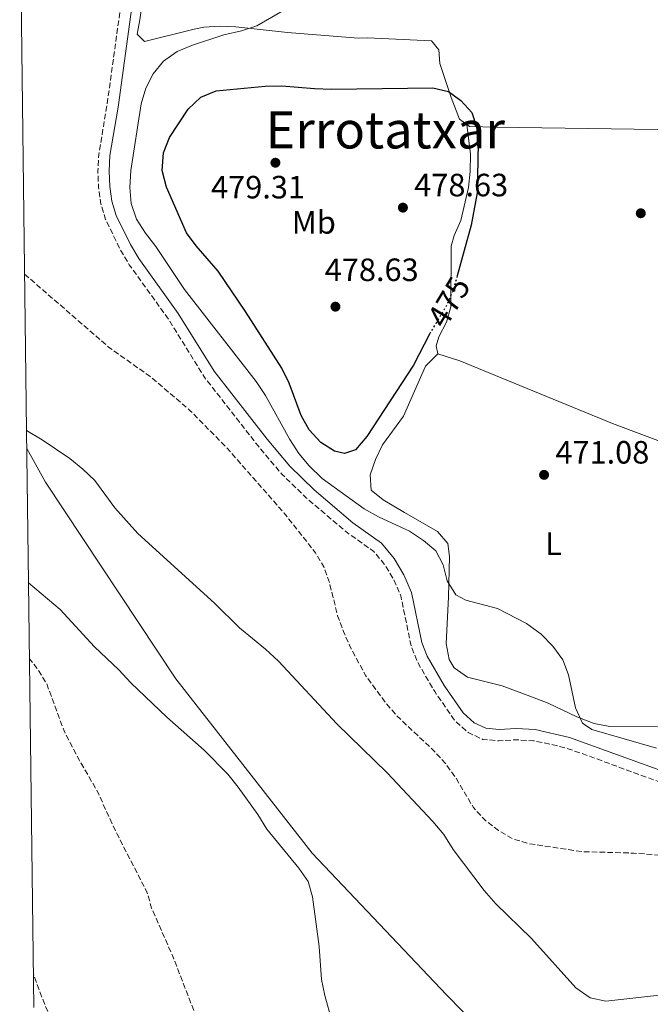
# Model space of a CAD drawing. Units: metres. Extents: x 586953 to 590392, y 4731292 to 4733649.
# Drawn here: x 586963 to 587159, y 4732436 to 4732741 of the extents above; entities that cross this region are included whole.
import ezdxf
from ezdxf.enums import TextEntityAlignment as Align

# ---------------------------------------------------------------- set-up
doc = ezdxf.new("R2010")
doc.units = ezdxf.units.M
doc.header["$MEASUREMENT"] = 0
doc.linetypes.add('DGN Style 3', pattern=[2.435890702152634, 1.739921930109024, -0.6959687720436097])
doc.linetypes.add('DGN Style 5', pattern=[1.217945351076317, 0.5219765790327072, -0.6959687720436097])
for name, color, linetype, lineweight in [('Balsa-alberca', 142, 'Continuous', 0), ('Cota de curva de nivel directora', 7, 'Continuous', 0), ('Cota de punto acotado terreno', 7, 'Continuous', 0), ('Curva de nivel de depresión intermedia', 30, 'DGN Style 3', 0), ('Curva de nivel directora', 30, 'Continuous', 30), ('Curva de nivel directora no vista', 30, 'DGN Style 5', 30), ('Curva de nivel intermedia', 30, 'Continuous', 0), ('Embalse', 142, 'Continuous', 13), ('Etiqueta de uso rústico', 92, 'Continuous', 0), ('Límite de municipio', 7, 'Continuous', 0), ('Línea de cambio de uso (parcela vista)', 92, 'Continuous', 0), ('Línea de máximo embalsamiento', 142, 'Continuous', 0), ('Máximo embalsamiento', 142, 'Continuous', 0), ('Punto acotado terreno (símbolo)', 7, 'Continuous', 0), ('Texto de Área (paraje) menor', 7, 'Continuous', 0)]:
    doc.layers.add(name, color=color, linetype=linetype, lineweight=lineweight)
doc.styles.add('Style-Arial', font='arial.ttf')

# ---------------------------------------------------------------- blocks, each defined once
blk = doc.blocks.new('5PATER')
at = {"layer": 'Balsa-alberca', "linetype": 'Continuous', "lineweight": 0}
h = blk.add_hatch(color=51, dxfattribs=at)
edge = h.paths.add_edge_path()
edge.add_ellipse((0, 0), major_axis=(-0.1095731443231308, -0.1110710700762829), ratio=0.9994222409660317, start_angle=0, end_angle=360)

msp = doc.modelspace()

# ---------------------------------------------------------------- linework, layer by layer
at = {"layer": 'Curva de nivel de depresión intermedia', "color": 30, "linetype": 'DGN Style 3', "lineweight": 0, "flags": 128}
for points, elevation in [([(587169.1500000019, 4732971.76), (587167.7900000007, 4732966.619999998), (587164.0800000003, 4732957.029999999), (587159.0500000012, 4732947.839999998), (587157.110000001, 4732942.930000001), (587155.8700000005, 4732937.609999998), (587155.4000000011, 4732932.25), (587156.4600000005, 4732921.949999998), (587158.7000000002, 4732911.609999998), (587160.5900000012, 4732906.559999999), (587163.2900000013, 4732902.119999998), (587166.51, 4732898.210000001), (587170.1500000011, 4732894.71), (587174.8800000007, 4732892.649999999), (587178.8900000006, 4732892.869999998), (587184.0000000002, 4732894.279999999), (587187.7300000008, 4732897.09), (587190.9299999994, 4732901.080000001), (587194.9000000012, 4732904.179999999), (587203.7999999995, 4732909.179999999), (587208.4900000012, 4732911.11), (587213.3600000016, 4732912.819999999), (587218.3500000006, 4732913.819999999), (587228.600000001, 4732914.349999999), (587238.4699999995, 4732916.699999998), (587243.8200000004, 4732917.470000002), (587249.1800000004, 4732917.529999999), (587254.2600000009, 4732916.579999999), (587273.4900000002, 4732909.199999999), (587278.6199999999, 4732908.079999999), (587289.540000001, 4732906.800000001), (587294.7900000014, 4732905.679999999), (587299.8800000009, 4732903.970000001), (587317.7900000014, 4732893.45), (587331.8300000007, 4732886.84), (587336.2699999998, 4732884.240000002), (587339.8500000006, 4732880.680000001), (587338.8100000012, 4732879.259999999), (587336.2200000006, 4732878.7), (587325.7300000008, 4732878.689999999), (587320.4900000016, 4732879.220000001), (587299.53, 4732882.460000002), (587273.5300000004, 4732884.399999999), (587257.8000000014, 4732884.75), (587252.6800000007, 4732884.220000001), (587247.5100000007, 4732883.05), (587242.8800000016, 4732880.990000002), (587224.0200000012, 4732871.23), (587220.9400000012, 4732867.600000001), (587219.7499999999, 4732863.469999999), (587219.5100000006, 4732848.319999999), (587218.9800000008, 4732842.899999999), (587217.270000001, 4732838.050000001), (587211.4800000018, 4732829.199999999), (587209.3499999995, 4732824.529999998), (587208.0000000016, 4732819.269999999), (587207.1200000009, 4732814.069999999), (587205.2900000004, 4732809.4), (587202.3900000014, 4732805.010000001), (587198.130000001, 4732801.84), (587193.320000001, 4732799.9), (587188.150000001, 4732798.31), (587177.3900000008, 4732796.529999998), (587166.32, 4732796.109999999), (587155.950000001, 4732796.17), (587150.9400000019, 4732796.760000001), (587145.7000000004, 4732796.640000001), (587140.4099999998, 4732795.459999999), (587130.1400000014, 4732791.99), (587114.570000001, 4732787.980000001), (587088.5900000016, 4732782.859999999), (587072.9699999999, 4732778.73), (587057.3900000006, 4732775.73), (587051.8000000005, 4732774.949999999), (587025.060000001, 4732774.529999999), (587019.7100000001, 4732774.23), (587014.6500000019, 4732773.409999999), (587009.6600000006, 4732771.469999999), (587005.0400000005, 4732768.65), (587001.2499999997, 4732765.13), (586998.6600000013, 4732760.45), (586996.8799999999, 4732755.710000001), (586995.350000001, 4732750.689999999), (586994.2900000014, 4732745.730000001), (586989.990000001, 4732714.57), (586987.4500000018, 4732699.460000001), (586987.1600000013, 4732694.220000002), (586987.3899999993, 4732689.149999999), (586988.1000000001, 4732684.099999998), (586989.5700000008, 4732679.160000001), (586994.2100000011, 4732669.730000001), (586996.9100000011, 4732665.169999998), (587009.1900000012, 4732648.109999999), (587020.3499999993, 4732630.09), (587036.9700000001, 4732608.830000001), (587044.1900000019, 4732600.259999999), (587051.9400000012, 4732592.749999999), (587064.1299999999, 4732582.34), (587072.8, 4732576.189999999), (587076.2100000009, 4732571.99), (587079.0300000017, 4732567.369999998)], 465.0000000000001), ([(587079.0300000017, 4732567.369999998), (587081.1500000006, 4732562.449999998), (587084.3300000012, 4732546.99), (587086.1500000008, 4732542.180000001), (587091.6800000005, 4732532.699999998), (587097.8499999996, 4732523.810000001), (587102.0099999993, 4732520.029999999), (587106.5700000013, 4732517.899999999), (587111.5900000016, 4732517.430000001), (587116.9400000004, 4732517.789999999), (587122.3700000019, 4732517.439999999), (587127.5599999997, 4732516.380000002), (587132.5300000008, 4732515.140000001), (587137.380000001, 4732513.480000001), (587162.3400000014, 4732504.340000001), (587167.5899999996, 4732503.34), (587183.6900000018, 4732502.17), (587215.9200000009, 4732496.939999999), (587231.8300000009, 4732495.88), (587258.7600000004, 4732495.429999999), (587264.4700000013, 4732495.55), (587274.6500000003, 4732496.550000001), (587279.8300000014, 4732497.26), (587305.9800000008, 4732502.559999999), (587326.3700000001, 4732507.630000001), (587341.6000000007, 4732509.800000001), (587346.5899999996, 4732511.27), (587351.4500000011, 4732513.679999999), (587369.2800000011, 4732525.960000002), (587373.7300000014, 4732528.61), (587378.4200000007, 4732530.600000001), (587383.3499999995, 4732531.84), (587394.1200000007, 4732532.850000001), (587398.9300000007, 4732535.079999999), (587403.0200000012, 4732538.009999999), (587406.8700000001, 4732541.359999999), (587414.0800000009, 4732549.04), (587431.2900000017, 4732569.199999998), (587438.8700000013, 4732576.600000001), (587443.0700000012, 4732580.12), (587447.5199999993, 4732582.76), (587466.5600000006, 4732592.050000002), (587471.4900000015, 4732593.699999998), (587476.6600000014, 4732594.519999999), (587481.9600000011, 4732594.519999999), (587492.300000001, 4732592.34), (587501.5400000013, 4732587.440000001), (587506.2599999999, 4732587.029999998), (587511.5000000012, 4732587.440000001), (587516.5999999996, 4732589.09), (587531.1999999998, 4732595.09), (587541.0599999992, 4732598.5), (587556.700000001, 4732601.800000001), (587561.7500000005, 4732603.09), (587566.850000001, 4732605.09), (587571.1800000005, 4732607.680000001), (587575.5000000012, 4732611.140000001), (587582.7200000008, 4732618.71), (587586.7400000019, 4732622.460000001), (587590.9999999999, 4732625.689999999), (587599.7199999995, 4732630.859999998), (587604.2300000022, 4732633.029999998), (587609.4500000014, 4732635.029999999), (587640.4900000013, 4732641.04), (587666.6000000006, 4732644.640000001), (587687.5300000006, 4732649.06), (587697.930000001, 4732651.069999999), (587708.2199999995, 4732652.600000001), (587713.2199999996, 4732653.710000001), (587717.3700000005, 4732656.349999999), (587721.4600000007, 4732659.699999999), (587728.7300000017, 4732667.320000002), (587732.7599999995, 4732670.31), (587737.5100000015, 4732672.249999999), (587738.8799999994, 4732670.910000001), (587738.7300000021, 4732668.67), (587736.8299999998, 4732665.230000001), (587733.2699999993, 4732661.599999999), (587725.2200000003, 4732655.26), (587717.8200000018, 4732648.230000001), (587713.1900000006, 4732645.760000001), (587708.2599999999, 4732643.880000001), (587698.1000000008, 4732641.109999999), (587692.9900000012, 4732640.17), (587682.2199999999, 4732639.16), (587677.4000000008, 4732637.81), (587672.7699999996, 4732635.7), (587668.3900000008, 4732633.17), (587663.1700000018, 4732630.99), (587657.8200000006, 4732629.34), (587648.0100000005, 4732626.989999999), (587633.0900000005, 4732623.82), (587617.820000002, 4732619.220000001), (587607.9600000004, 4732615.810000001), (587603.4000000008, 4732613.23), (587592.2000000002, 4732602.970000001), (587589.0100000006, 4732598.63), (587583.9900000005, 4732589.619999999), (587580.9800000018, 4732585.399999999), (587577.0099999999, 4732581.529999998), (587567.8300000001, 4732575.41)], 465.0000000000001), ([(586964.4200000005, 4732662.259999998), (586990.5099999995, 4732639.609999999), (587003.4300000012, 4732630.430000001), (587015.85, 4732619.869999998), (587027.2000000001, 4732608.31), (587045.01, 4732588.06), (587054.7100000007, 4732575.73), (587057.260000001, 4732571.420000001), (587059.0100000012, 4732566.539999999), (587061.5400000014, 4732556.25), (587063.3800000009, 4732551.409999999), (587065.3700000002, 4732546.769999999), (587070.280000001, 4732537.640000001), (587076.5500000007, 4732529.130000001), (587079.89, 4732525.26), (587091.4200000013, 4732514.31), (587095.0500000012, 4732510.4), (587098.1600000004, 4732506.050000001), (587103.6900000002, 4732496.73), (587107.3600000005, 4732492.769999999), (587111.4999999999, 4732489.609999998), (587116.0000000015, 4732486.98), (587120.9700000006, 4732485.529999999), (587137.0700000004, 4732483.07), (587153.3800000005, 4732482.599999999), (587163.4700000001, 4732481.81), (587178.7699999999, 4732479.159999999), (587199.1500000003, 4732477.739999999), (587209.9000000015, 4732477.579999999), (587230.6300000006, 4732478.199999998), (587262.2899999997, 4732478.609999999), (587278.5100000004, 4732478.079999999), (587294.8800000009, 4732476.81), (587311.5599999998, 4732476.57), (587322.2599999997, 4732476.929999998), (587332.8400000009, 4732478.509999999), (587338.1100000015, 4732479.659999999), (587353.8000000003, 4732484.220000001), (587373.6500000008, 4732491.090000001), (587378.3899999994, 4732493.119999997), (587387.5200000004, 4732498.509999999), (587410.8399999999, 4732511.359999999), (587415.0500000009, 4732514.66), (587418.54, 4732518.65), (587421.79, 4732522.84), (587432.0200000004, 4732534.5), (587438.3900000007, 4732542.54), (587441.3099999998, 4732546.859999998), (587444.8900000006, 4732550.91), (587449.1399999997, 4732553.970000001), (587458.7100000007, 4732558.51), (587463.150000002, 4732561.060000001), (587467.6, 4732563.939999999), (587475.6800000002, 4732570.439999999), (587479.9800000007, 4732573.079999999), (587484.820000002, 4732574.789999999), (587489.9000000004, 4732575.41), (587494.4900000015, 4732574.189999999), (587499.2200000011, 4732571.930000001), (587504.2700000004, 4732571.279999999), (587524.4500000018, 4732575.470000001), (587539.8600000012, 4732579.609999998), (587555.0500000014, 4732582.279999999), (587560.0899999996, 4732582.519999999), (587561.9400000003, 4732580.9), (587561.6400000008, 4732578.869999998), (587559.6300000014, 4732577.38), (587550.4500000015, 4732572.42), (587524.9900000006, 4732565.16), (587499.5499999997, 4732559.539999999), (587494.6700000003, 4732558.069999999), (587489.8400000001, 4732556.09), (587485.4400000012, 4732553.579999999), (587481.3700000009, 4732550.619999997), (587465.7000000001, 4732536.439999999), (587458.6600000015, 4732529.150000001), (587452.5900000008, 4732520.74), (587447.2199999996, 4732511.539999999), (587444.3200000006, 4732501.369999997), (587443.9100000015, 4732496.32), (587444.1100000005, 4732491.140000001), (587448.2300000022, 4732481.48), (587451.5, 4732471.57), (587452.1200000015, 4732466.349999999), (587452.040000001, 4732461.159999999), (587451.2000000007, 4732456.199999999), (587447.6800000002, 4732446.55), (587443.6400000011, 4732437.27), (587440.8600000006, 4732432.759999999), (587434.7400000006, 4732424.529999999), (587432.7699999993, 4732419.71), (587431.930000001, 4732414.459999999), (587432.7400000001, 4732409.529999998), (587437.1800000014, 4732400.009999999), (587440.1100000017, 4732395.609999998), (587446.9, 4732387.3), (587454.2000000001, 4732379.230000001), (587465.6799999999, 4732368.759999999), (587472.6400000004, 4732360.969999999), (587490.0900000005, 4732335.390000001), (587492.4100000005, 4732330.789999997)], 460.0000000000001), ([(587092.1499999999, 4732329.84), (587088.7999999995, 4732333.899999999), (587082.5800000011, 4732342.17), (587071.6800000002, 4732360.140000001), (587068.5199999998, 4732364.3), (587061.9300000003, 4732371.949999998), (587036.9700000001, 4732399.24), (587027.5900000012, 4732411.949999999), (587024.7100000001, 4732416.489999999), (587022.0600000013, 4732421.27), (587019.9300000012, 4732426.050000001), (587010.32, 4732450.779999998), (587003.8400000002, 4732465.550000001), (587002.4100000019, 4732470.529999999), (586993.1600000005, 4732488.429999998), (586986.6900000018, 4732502.4), (586981.4500000004, 4732511.29), (586976.6800000005, 4732520.519999999), (586971.2800000003, 4732535.119999999), (586968.6400000006, 4732539.52), (586965.9200000004, 4732542.92)], 460), ([(587140.990000001, 4732283.949999999), (587136.1900000019, 4732286.31), (587131.3400000016, 4732287.960000002), (587116.4100000006, 4732290.92), (587112.1900000006, 4732293.579999999), (587107.9200000013, 4732296.890000002), (587103.2300000021, 4732299.369999997), (587093.650000002, 4732302.73), (587088.9100000013, 4732305.039999999), (587084.87, 4732308.470000001), (587081.5199999994, 4732312.550000001), (587079.290000001, 4732317.119999999), (587078.0000000013, 4732327.180000001), (587076.0000000009, 4732331.99), (587072.8400000002, 4732334.659999999), (587068.5300000008, 4732336.09), (587063.5100000006, 4732337.09), (587059.180000001, 4732339.810000001), (587047.0400000018, 4732350.210000001), (587032.150000001, 4732364.949999998), (587024.0000000015, 4732371.400000001), (587011.0000000017, 4732380.199999998), (587007.0700000002, 4732383.569999999), (587003.3200000017, 4732387.239999999), (586996.6299999995, 4732395.59), (586993.6299999999, 4732399.800000001), (586985.1200000006, 4732412.96), (586975.7199999995, 4732425.869999997), (586973.0800000018, 4732430.49), (586970.7900000007, 4732435.3), (586967.1600000008, 4732445.03)], 465.0000000000001)]:
    msp.add_lwpolyline(points, dxfattribs=dict(at, elevation=elevation))
at = {"layer": 'Curva de nivel directora', "color": 30, "linetype": 'Continuous', "lineweight": 30, "elevation": 475, "flags": 128}
msp.add_lwpolyline([(587090.3999999998, 4732644.220000001), (587090.0600000002, 4732643.640000002), (587085.1000000002, 4732633.960000001), (587070.6399999986, 4732611.870000001), (587067.0800000002, 4732607.720000003), (587063.6799999982, 4732606.560000002), (587060.54, 4732607.290000001), (587056.349999999, 4732610.010000001), (587052.6900000002, 4732613.980000001), (587050.2299999992, 4732618.33), (587046.5199999987, 4732628.400000002), (587044.2900000003, 4732633.090000002), (587033.0099999993, 4732650.630000001), (587024.4599999997, 4732663.130000002), (587017.6400000001, 4732671.020000001), (587014.6600000008, 4732675.03), (587008.4899999994, 4732689.180000001), (587007.1300000004, 4732694.380000004), (587007.4999999992, 4732699.91), (587009.379999999, 4732704.65), (587015.2300000007, 4732713.480000002), (587019.0799999996, 4732717.180000002), (587023.9199999989, 4732719.100000001), (587039.0800000001, 4732720.540000001), (587044.23, 4732720.690000001), (587054.4, 4732719.820000002), (587059.6100000002, 4732719.680000001), (587091.0700000003, 4732720.04), (587095.9699999999, 4732718.859999999), (587099.8300000001, 4732716.140000002), (587103.1699999995, 4732712.410000001), (587104.6400000001, 4732708.000000001), (587105.1699999999, 4732702.880000001), (587104.8100000002, 4732687.5), (587103.0399999998, 4732677.41), (587098.6499999999, 4732661.680000001)], dxfattribs=at)
at = {"layer": 'Curva de nivel directora no vista', "color": 30, "linetype": 'DGN Style 5', "lineweight": 30, "elevation": 475, "flags": 128}
msp.add_lwpolyline([(587098.6499999999, 4732661.680000001), (587097.3800000002, 4732657.140000002), (587095.2599999991, 4732652.340000001), (587090.3999999998, 4732644.220000001)], dxfattribs=at)
at = {"layer": 'Curva de nivel intermedia', "color": 30, "linetype": 'Continuous', "lineweight": 0, "elevation": 470, "flags": 128}
for points in [[(587045.8400000016, 4732744.649999999), (587036.5200000008, 4732739.289999999), (587031.7799999999, 4732737.699999998), (587026.2300000022, 4732736.529999999), (587016.5600000006, 4732733.310000001), (587011.7800000019, 4732731.279999998), (587007.5700000008, 4732728.310000001), (587004.3200000008, 4732724.41), (587002.0900000001, 4732719.929999998), (587000.5600000012, 4732715.08), (586997.3600000005, 4732694.4), (586997.0400000007, 4732689.119999998), (586997.5000000012, 4732684.140000001), (586999.2000000001, 4732679.330000001), (587001.9300000013, 4732674.970000001), (587005.1299999999, 4732670.859999999), (587014.0800000018, 4732657.460000002), (587036.3200000018, 4732628.930000001), (587039.2000000008, 4732624.54), (587046.7100000009, 4732610.890000001), (587049.5300000019, 4732606.630000002), (587052.7599999993, 4732602.81), (587056.7400000002, 4732598.84), (587069.8099999994, 4732589.38), (587074.2000000015, 4732586.98), (587083.8799999999, 4732582.519999999), (587088.2499999995, 4732579.640000001), (587092.0300000014, 4732576.380000001), (587094.28, 4732572.029999998), (587095.5600000009, 4732567.100000001)], [(587095.5600000009, 4732567.100000001), (587098.2000000007, 4732562.739999999), (587101.3800000013, 4732561.080000001), (587111.1600000003, 4732558.460000001), (587120.1800000013, 4732553.890000001), (587124.7300000022, 4732550.56), (587128.3100000008, 4732546.78), (587131.4199999998, 4732542.569999998), (587133.1900000002, 4732537.899999999), (587135.3600000005, 4732527.630000001), (587137.4900000006, 4732522.939999999), (587140.4299999998, 4732520.999999999), (587160.5300000008, 4732515.199999999)]]:
    msp.add_lwpolyline(points, dxfattribs=at)
at = {"layer": 'Embalse', "color": 142, "linetype": 'Continuous', "lineweight": 13, "flags": 128}
for points, elevation in [([(587061.8799999999, 4732422.689999999), (587057.5800000001, 4732438.42), (587056.5199999996, 4732443.42), (587055.8700000001, 4732453.66), (587053.8099999996, 4732469.02), (587052.4000000004, 4732473.83), (587049.5300000003, 4732477.92), (587039.6100000005, 4732490), (587036.8499999996, 4732494.619999999), (587030.7400000002, 4732503.100000001), (587027.4600000001, 4732507.130000001), (587020.1799999997, 4732514.58), (587008.5800000001, 4732524.76), (586997.3799999999, 4732535.470000001), (586993.6799999997, 4732539.49), (586986.1200000001, 4732546.59), (586975.5, 4732558.140000001), (586965.6299999999, 4732566.42), (586965.0300000003, 4732613.680000001), (586969.8399999999, 4732610.800000001), (586978.4500000002, 4732605.01), (586982.5499999998, 4732601.689999999), (586986.1799999997, 4732598.199999999), (586992.4600000001, 4732589.730000001), (586999.5700000003, 4732581.800000001), (587023.3200000003, 4732560.100000001), (587031.1200000001, 4732552.529999999), (587039.2100000001, 4732545.84), (587043.2000000002, 4732542.119999999), (587061.2699999996, 4732522.710000001), (587076.8799999999, 4732507.51), (587091.1299999999, 4732492.359999999), (587094.4699999997, 4732488.390000001), (587097.4100000003, 4732483.77), (587107.04, 4732470.980000001), (587110.6799999997, 4732466.890000001), (587121.7000000002, 4732456.060000001), (587135.4900000002, 4732440.84), (587139.9400000004, 4732437.710000001), (587144.7800000003, 4732436.710000001), (587166.0800000001, 4732439.07)], 456.9400000000004), ([(586965.0300000003, 4732613.680000001), (586969.8399999999, 4732610.800000001), (586978.4500000002, 4732605.01), (586982.5499999998, 4732601.689999999), (586986.1799999997, 4732598.199999999), (586992.4600000001, 4732589.730000001), (586999.5700000003, 4732581.800000001), (587023.3200000003, 4732560.100000001), (587031.1200000001, 4732552.529999999), (587039.2100000001, 4732545.84), (587043.2000000002, 4732542.119999999), (587061.2699999996, 4732522.710000001), (587076.8799999999, 4732507.51), (587091.1299999999, 4732492.359999999), (587094.4699999997, 4732488.390000001), (587097.4100000003, 4732483.77), (587107.04, 4732470.980000001), (587110.6799999997, 4732466.890000001), (587121.7000000002, 4732456.060000001), (587135.4900000002, 4732440.84), (587139.9400000004, 4732437.710000001), (587144.7800000003, 4732436.710000001), (587166.0800000001, 4732439.07)], 456.9400000000027), ([(587061.8799999999, 4732422.689999999), (587057.5800000001, 4732438.42), (587056.5199999996, 4732443.42), (587055.8700000001, 4732453.66), (587053.8099999996, 4732469.02), (587052.4000000004, 4732473.83), (587049.5300000003, 4732477.92), (587039.6100000005, 4732490), (587036.8499999996, 4732494.619999999), (587030.7400000002, 4732503.100000001), (587027.4600000001, 4732507.130000001), (587020.1799999997, 4732514.58), (587008.5800000001, 4732524.76), (586997.3799999999, 4732535.470000001), (586993.6799999997, 4732539.49), (586986.1200000001, 4732546.59), (586975.5, 4732558.140000001), (586965.6299999999, 4732566.42)], 456.9400000000028)]:
    msp.add_lwpolyline(points, dxfattribs=dict(at, elevation=elevation))
at = {"layer": 'Límite de municipio', "color": 7, "linetype": 'Continuous', "lineweight": 0, "elevation": 456.94, "flags": 128}
msp.add_lwpolyline([(586965.1000000016, 4732608.130000001), (586970.870000001, 4732597.65), (587011.3299999982, 4732536.680000001), (587053.620000001, 4732482.59), (587095.3200000003, 4732438.66), (587134.5599999987, 4732398.640000001), (587172.2100000009, 4732365.710000001), (587211.870000001, 4732336.109999999), (587237.9800000004, 4732328.100000001), (587273.8099999987, 4732327.17), (587331.2199999989, 4732326.32), (587378.8500000016, 4732326.51), (587394.879999999, 4732324.119999999), (587412.0100000016, 4732312.600000001)], dxfattribs=at)
at = {"layer": 'Línea de cambio de uso (parcela vista)', "color": 92, "linetype": 'Continuous', "lineweight": 0}
for points in [[(587101.6900000004, 4732708.66, 475.3300000000018), (587099.4000000004, 4732710.289999999, 475.3300000000018), (587096.7999999998, 4732717, 475.3300000000018), (587095.1900000004, 4732721.710000001, 474.9700000000012), (587093.2999999998, 4732727.630000001, 473.9600000000065), (587092.9699999997, 4732731.84, 472.5899999999965), (587090.6900000004, 4732734.630000001, 472.5899999999965), (587070.8099999996, 4732735.52, 472.0299999999989), (587067.9299999997, 4732735.49, 471.8999999999942), (587046, 4732737.210000001, 470.5299999999989), (587029.9699999997, 4732738.99, 469.8399999999965), (587025, 4732739.199999999, 469.2899999999936), (587020.04, 4732738.84, 468.6300000000047), (587017.0599999996, 4732738.279999999, 468.4700000000012), (587001.6500000004, 4732734.449999999, 468.4700000000012), (586999.3799999999, 4732736.67, 468.4700000000012), (587000.1699999999, 4732741.180000001, 468.4700000000012), (587001.4699999997, 4732749.9, 469.1600000000035)], [(587101.6900000004, 4732708.66, 475.3300000000018), (587102.7400000002, 4732699.460000001, 475.3300000000018), (587102.7000000002, 4732694.060000001, 475.3300000000018), (587102.1500000004, 4732689.109999999, 475.1600000000035), (587099.7800000003, 4732678.859999999, 474.6399999999995), (587097.7599999999, 4732674.230000001, 474.6399999999995), (587096.7800000003, 4732670.960000001, 474.6399999999995), (587096.7100000001, 4732652.140000001, 474.6399999999995), (587095.3600000005, 4732647.359999999, 474.1900000000023), (587093, 4732642.82, 473.4600000000065), (587092.0800000001, 4732640.01, 473.2700000000041), (587092.6699999999, 4732637.49, 473.2700000000041)], [(587258.4199999999, 4732706.539999999, 479.1199999999953), (587251.2999999998, 4732706.42, 478.5599999999977), (587204.3300000001, 4732706.609999999, 473.429999999993), (587189.3600000005, 4732706.75, 472.6000000000058), (587110.6600000003, 4732707.890000001, 474.6399999999995), (587102.5199999996, 4732708.07, 475.3300000000018), (587101.6900000004, 4732708.66, 475.3300000000018)], [(587160.8200000003, 4732521.789999999, 472.9600000000065), (587146.0499999998, 4732521.92, 471.1499999999942), (587141.1399999997, 4732522.789999999, 470.5399999999936), (587135.8200000003, 4732524.84, 470.1399999999995), (587126.8399999999, 4732529.140000001, 469.8000000000029), (587121.1600000003, 4732531.33, 469.8000000000029), (587112.5700000003, 4732534.460000001, 469.8000000000029), (587101.8600000005, 4732537.15, 469.8000000000029), (587097.7400000002, 4732540.07, 469.8000000000029), (587096.1799999997, 4732542.699999999, 469.8000000000029), (587095.2300000004, 4732547.640000001, 469.8000000000029), (587095.9199999999, 4732562.01, 469.9499999999971), (587096.2800000003, 4732574.65, 470.8500000000058), (587095.7699999996, 4732578.65, 471.1699999999983), (587092.5099999999, 4732582.380000001, 471.6900000000023), (587082.2699999996, 4732588.32, 472.5), (587075.6799999997, 4732592.25, 472.5399999999936), (587071.9900000002, 4732595.230000001, 472.5399999999936), (587071.6500000004, 4732600.01, 472.5399999999936), (587073.3300000001, 4732604.680000001, 472.5399999999936), (587075.4900000002, 4732609.230000001, 472.5399999999936), (587081.9800000004, 4732618.210000001, 473.1999999999971), (587088.7699999996, 4732633.710000001, 473.2299999999959), (587092.6699999999, 4732637.49, 473.2700000000041)], [(587092.6699999999, 4732637.49, 473.2700000000041), (587099.4299999997, 4732635.32, 473.2700000000041), (587118.0599999996, 4732627.66, 472.5800000000018), (587146.8499999996, 4732615.91, 472.5800000000018), (587160.9000000004, 4732610.630000001, 472.7100000000065), (587175.9000000004, 4732605.57, 473.2700000000041), (587185.3899999997, 4732602.710000001, 474.6000000000058)]]:
    msp.add_polyline3d(points, dxfattribs=at)
at = {"layer": 'Línea de máximo embalsamiento', "color": 142, "linetype": 'Continuous', "lineweight": 0, "elevation": 465.5, "flags": 128}
for points in [[(586997.7400000002, 4732745.119999999), (586993.4500000002, 4732714.039999999), (586990.9299999997, 4732699.07), (586990.6600000003, 4732694.199999999), (586990.8799999999, 4732689.480000001), (586991.5300000003, 4732684.84), (586992.8399999999, 4732680.449999999), (586997.29, 4732671.4), (586999.8499999996, 4732667.08), (587012.0999999996, 4732650.050000001), (587023.2199999997, 4732632.09), (587039.6799999997, 4732611.039999999), (587046.7599999999, 4732602.65), (587054.29, 4732595.34), (587066.2800000003, 4732585.100000001), (587075.2199999997, 4732578.77), (587079.0700000003, 4732574.01), (587082.1500000004, 4732568.980000001), (587084.5, 4732563.5), (587087.7000000002, 4732547.970000001), (587089.3200000003, 4732543.689999999), (587094.6299999999, 4732534.58)], [(587094.6299999999, 4732534.58), (587100.4900000002, 4732526.140000001), (587103.9699999997, 4732522.980000001), (587107.5099999999, 4732521.33), (587111.6399999997, 4732520.939999999), (587116.9400000004, 4732521.289999999), (587122.8300000001, 4732520.91), (587133.5199999996, 4732518.5), (587163.2699999996, 4732507.730000001)]]:
    msp.add_lwpolyline(points, dxfattribs=at)
at = {"layer": 'Máximo embalsamiento', "color": 142, "linetype": 'Continuous', "lineweight": 0, "elevation": 465.5, "flags": 128}
for points in [[(586967.29, 4732434.66), (586965.6299999999, 4732566.42), (586965.0300000003, 4732613.680000001), (586962.9100000003, 4732782.180000001)], [(586997.7400000002, 4732745.119999999), (586993.4500000002, 4732714.039999999), (586990.9299999997, 4732699.07), (586990.6600000003, 4732694.199999999), (586990.8799999999, 4732689.480000001), (586991.5300000003, 4732684.84), (586992.8399999999, 4732680.449999999), (586997.29, 4732671.4), (586999.8499999996, 4732667.08), (587012.0999999996, 4732650.050000001), (587023.2199999997, 4732632.09), (587039.6799999997, 4732611.039999999), (587046.7599999999, 4732602.65), (587054.29, 4732595.34), (587066.2800000003, 4732585.100000001), (587075.2199999997, 4732578.77), (587079.0700000003, 4732574.01), (587082.1500000004, 4732568.980000001), (587084.5, 4732563.5), (587087.7000000002, 4732547.970000001), (587089.3200000003, 4732543.689999999), (587094.6299999999, 4732534.58), (587100.4900000002, 4732526.140000001), (587103.9699999997, 4732522.980000001), (587107.5099999999, 4732521.33), (587111.6399999997, 4732520.939999999), (587116.9400000004, 4732521.289999999), (587122.8300000001, 4732520.91), (587133.5199999996, 4732518.5), (587163.2699999996, 4732507.730000001)]]:
    msp.add_lwpolyline(points, dxfattribs=at)

# ---------------------------------------------------------------- block references
at = {"layer": 'Punto acotado terreno (símbolo)', "color": 7, "linetype": 'Continuous', "lineweight": 0, "xscale": 10, "yscale": 10, "zscale": 10}
for p in [(587042.2499999995, 4732696.810000002, 479.3099999999977), (587081.8199999989, 4732682.880000004, 478.6300000000056), (587155.6200000001, 4732681.130000002, 473.1399999999995), (587060.8799999976, 4732652.15, 478.6300000000056), (587125.6199999995, 4732599.960000002, 471.0800000000023)]:
    msp.add_blockref('5PATER', p, dxfattribs=at)

# ---------------------------------------------------------------- texts
at = {"layer": 'Cota de curva de nivel directora', "color": 7, "linetype": 'Continuous', "lineweight": 0, "style": 'Style-Arial'}
msp.add_text('475', height=7.000000000000002, rotation=59.12929, dxfattribs=at).set_placement((587096.0247407597, 4732653.626310716, 475), align=Align.MIDDLE_CENTER)
at = {"layer": 'Cota de punto acotado terreno', "color": 7, "linetype": 'Continuous', "lineweight": 0, "style": 'Style-Arial'}
for s, p in [('479.31', (587022.2800000008, 4732685.730000001, 479.3099999999977)), ('478.63', (587085.3199999996, 4732686.380000002, 478.6300000000047)), ('478.63', (587057.5499999997, 4732660.09, 478.6300000000047)), ('471.08', (587129.1200000001, 4732603.460000001, 471.0800000000018))]:
    msp.add_text(s, height=7.000000000000002, dxfattribs=at).set_placement(p)
at = {"layer": 'Etiqueta de uso rústico', "color": 92, "linetype": 'Continuous', "lineweight": 0, "style": 'Style-Arial'}
for s, p in [('Mb', (587054.1702462459, 4732678.310010002, 478.9900000000052)), ('L', (587128.5114203811, 4732578.610009999, 470.7799999999989))]:
    msp.add_text(s, height=7.000000000000002, dxfattribs=at).set_placement(p, align=Align.MIDDLE_CENTER)
at = {"layer": 'Texto de Área (paraje) menor', "color": 7, "linetype": 'Continuous', "lineweight": 0, "style": 'Style-Arial'}
msp.add_text('Errotatxar', height=11.5, dxfattribs=at).set_placement((587076.3091024524, 4732706.990010002, 477.1699999999983), align=Align.MIDDLE_CENTER)

doc.saveas('drawing.dxf')
